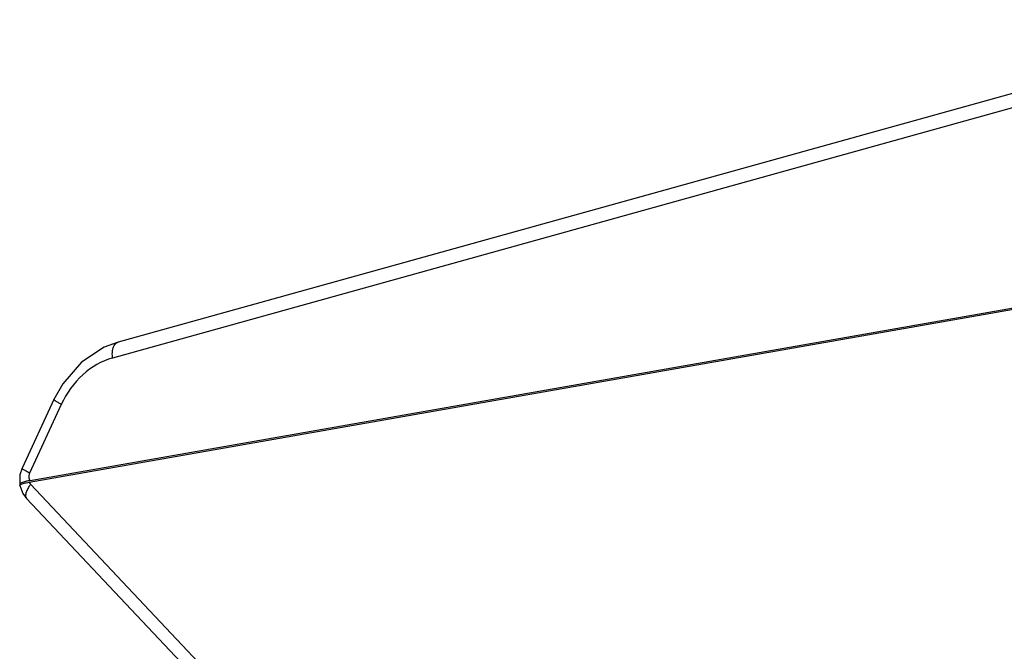
# Model space of a CAD drawing. Units: inches. Extents: x 12209 to 16927, y 346 to 4703.
# Drawn here: x 12717 to 12862, y 3754 to 3846 of the extents above; entities that cross this region are included whole.
import ezdxf

# ---------------------------------------------------------------- set-up
doc = ezdxf.new("R2010")
doc.units = ezdxf.units.IN

msp = doc.modelspace()

# ---------------------------------------------------------------- linework, layer by layer
at = {"color": 7, "linetype": 'Continuous'}
for p, q in [((12901.82, 3846.37), (12731.64, 3799.04)), ((12900.99, 3844.03), (12730.81, 3796.7)), ((12718.6, 3778.49), (12924.98, 3814.76)), ((12718.71, 3778.71), (12924.95, 3814.96)), ((12731.64, 3799.04), (12731.64, 3799.04)), ((12722.21, 3790.61), (12717.54, 3780.53)), ((12723.3, 3789.89), (12718.63, 3779.81)), ((12717.54, 3780.53), (12717.23, 3779.54)), ((12717.23, 3779.54), (12717.2, 3778.16)), ((12717.22, 3777.97), (12717.65, 3776.83)), ((12718.8, 3778.16), (12769.8, 3724.06)), ((12717.65, 3776.83), (12718.21, 3776.07)), ((12718.21, 3776.07), (12769.21, 3721.97))]:
    msp.add_line(p, q, dxfattribs=at)
msp.add_lwpolyline([(12731.64, 3799.04), (12729.59, 3798.28), (12726.26, 3796.07), (12723.52, 3792.93), (12722.21, 3790.61)], dxfattribs=at)
for centre, radius, start, end in [((12721.16, 3764.72), 14.2, 99.9253, 101.1374), ((12719.74, 3779.3), 1.22, 155.1727, 171.8224), ((12723.31, 3774.72), 5.67, 142.6696, 145.6661), ((12719.48, 3778.8), 0.931, 216.3629, 223.2614)]:
    msp.add_arc(centre, radius, start, end, dxfattribs=at)
for points, knots in [([(12730.87, 3798), (12730.92, 3798.25), (12731.07, 3798.68), (12731.45, 3798.99), (12731.64, 3799.04)], [0, 0, 0, 0, 0.562769, 1, 1, 1, 1]), ([(12730.81, 3796.7), (12730.8, 3796.81), (12730.77, 3797.25), (12730.79, 3797.69), (12730.87, 3798)], [0, 0, 0, 0, 0.268089, 1, 1, 1, 1]), ([(12730.81, 3796.7), (12729.21, 3796.25), (12726.11, 3794.42), (12724.06, 3791.52), (12723.3, 3789.89)], [0, 0, 0, 0, 0.48041, 1, 1, 1, 1]), ([(12723.3, 3789.89), (12723.14, 3789.97), (12722.87, 3790.12), (12722.51, 3790.34), (12722.33, 3790.47), (12722.2, 3790.58), (12722.21, 3790.61)], [0, 0, 0, 0, 0.408989, 0.72346, 0.921775, 1, 1, 1, 1]), ([(12718.63, 3779.81), (12718.47, 3779.89), (12718.2, 3780.04), (12717.83, 3780.26), (12717.66, 3780.39), (12717.53, 3780.5), (12717.54, 3780.53)], [0, 0, 0, 0, 0.409032, 0.723518, 0.921817, 1, 1, 1, 1]), ([(12718.42, 3778.66), (12718.34, 3778.64), (12718.06, 3778.58), (12717.78, 3778.51), (12717.59, 3778.44)], [0, 0, 0, 0, 0.28787, 1, 1, 1, 1]), ([(12718.53, 3779.47), (12718.52, 3779.4), (12718.51, 3779.14), (12718.59, 3778.86), (12718.71, 3778.71)], [0, 0, 0, 0, 0.265584, 1, 1, 1, 1]), ([(12717.21, 3778.21), (12717.2, 3778.2), (12717.2, 3778.19), (12717.2, 3778.17), (12717.2, 3778.16)], [0, 0, 0, 0, 0.517382, 1, 1, 1, 1]), ([(12717.2, 3778.16), (12717.2, 3778.14), (12717.23, 3778.1), (12717.26, 3778.08), (12717.27, 3778.07)], [0, 0, 0, 0, 0.689684, 1, 1, 1, 1]), ([(12717.59, 3778.44), (12717.5, 3778.41), (12717.36, 3778.36), (12717.23, 3778.26), (12717.21, 3778.21)], [0, 0, 0, 0, 0.630403, 1, 1, 1, 1]), ([(12717.22, 3777.97), (12717.21, 3777.99), (12717.23, 3778.03), (12717.25, 3778.06), (12717.26, 3778.07)], [0, 0, 0, 0, 0.692231, 1, 1, 1, 1]), ([(12717.26, 3778.07), (12717.34, 3778.15), (12717.65, 3778.27), (12717.96, 3778.36), (12718.15, 3778.4)], [0, 0, 0, 0, 0.371506, 1, 1, 1, 1]), ([(12718.63, 3777.92), (12718.58, 3777.85), (12718.41, 3777.59), (12718.27, 3777.32), (12718.19, 3777.11)], [0, 0, 0, 0, 0.270359, 1, 1, 1, 1]), ([(12718.19, 3777.11), (12718.16, 3777.03), (12718.07, 3776.78), (12718.04, 3776.48), (12718.09, 3776.3)], [0, 0, 0, 0, 0.298374, 1, 1, 1, 1])]:
    msp.add_open_spline(points, degree=3, knots=knots, dxfattribs=at)
for points in [[(12718.15, 3778.4), (12718.3, 3778.43), (12718.45, 3778.46), (12718.6, 3778.49)], [(12718.6, 3778.49), (12718.63, 3778.4), (12718.67, 3778.32), (12718.73, 3778.24)], [(12718.09, 3776.3), (12718.11, 3776.22), (12718.15, 3776.13), (12718.21, 3776.07)]]:
    msp.add_open_spline(points, degree=3, dxfattribs=at)

doc.saveas('drawing.dxf')
